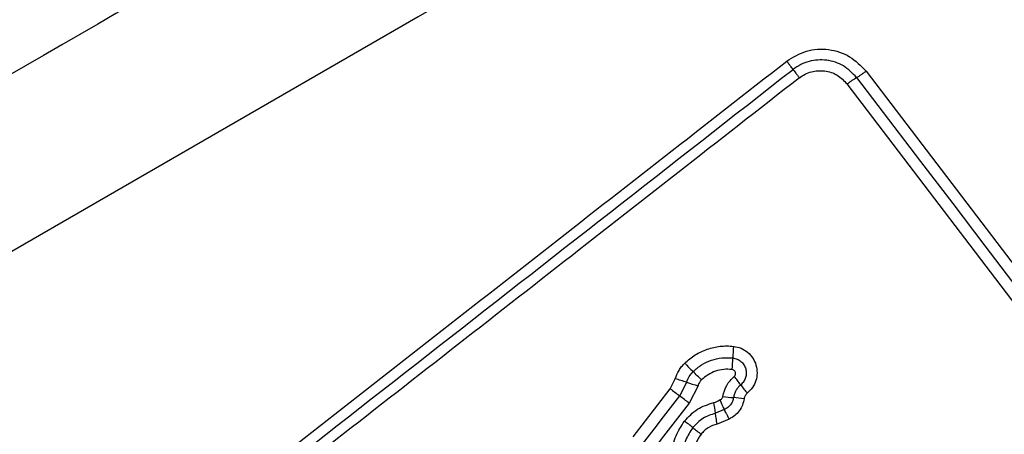
# Model space of a CAD drawing. Units: millimetres. Extents: x 17473 to 23233, y 36877 to 42302.
# Drawn here: x 19641 to 19668, y 40754 to 40766 of the extents above; entities that cross this region are included whole.
import ezdxf

# ---------------------------------------------------------------- set-up
doc = ezdxf.new("R2010")
doc.units = ezdxf.units.MM
doc.header["$LTSCALE"] = 200
doc.layers.add('OTWORY_MONTAŻOWE', color=1, linetype='Continuous')

msp = doc.modelspace()

# ---------------------------------------------------------------- linework, layer by layer
at = {"color": 7, "linetype": 'Continuous', "lineweight": 25}
for p, q in [((19664.667, 40764.461), (19671.751, 40755.169)), ((19671.235, 40754.808), (19664.144, 40764.109)), ((19659.258, 40755.691), (19659.398, 40755.966)), ((19659.519, 40755.492), (19659.712, 40755.87)), ((19658.233, 40754.359), (19659.258, 40755.691)), ((19660.025, 40755.774), (19659.78, 40755.293)), ((19660.752, 40755.116), (19660.508, 40755.011)), ((19660.886, 40754.85), (19660.556, 40754.714))]:
    msp.add_line(p, q, dxfattribs=at)
at = {"color": 7, "linetype": 'Continuous', "lineweight": 25, "flags": 128}
for points in [[(19701.229, 40794.217), (19693.109, 40789.529), (19684.964, 40784.826), (19676.801, 40780.113), (19668.63, 40775.396), (19660.458, 40770.678), (19652.296, 40765.965), (19644.15, 40761.262), (19636.031, 40756.575)], [(19664.406, 40764.285), (19665.29, 40763.126), (19666.174, 40761.965), (19667.06, 40760.804), (19667.946, 40759.642), (19668.832, 40758.48), (19669.718, 40757.317), (19670.605, 40756.153), (19671.493, 40754.989)], [(19658.494, 40754.16), (19658.622, 40754.327), (19658.751, 40754.493), (19658.879, 40754.66), (19659.007, 40754.826), (19659.135, 40754.992), (19659.263, 40755.159), (19659.391, 40755.325), (19659.519, 40755.492)], [(19659.78, 40755.293), (19659.652, 40755.127), (19659.524, 40754.96), (19659.396, 40754.794), (19659.268, 40754.628), (19659.14, 40754.461), (19659.012, 40754.295), (19658.884, 40754.129), (19658.755, 40753.962)]]:
    msp.add_lwpolyline(points, dxfattribs=at)
at = {"color": 7, "linetype": 'Continuous', "lineweight": 25}
for centre, radius, start, end in [((19663.741, 40756.519), 2.755, 172.8587, 179.5315), ((19667.311, 40763.81), 10.656, 224.0877, 225.8535), ((19658.246, 40756.564), 2.74, 352.8392, 359.5312), ((19652.95, 40748.995), 9.977, 44.0521, 45.9331), ((19656.599, 40746.272), 10.089, 72.0307, 73.8954), ((19662.819, 40765.449), 10.071, 252.0285, 253.8917), ((19656.608, 40752.447), 5.687, 36.0878, 39.0409), ((19665.937, 40759.254), 5.861, 216.1396, 219.0131), ((19672.304, 40772.556), 21.322, 232.275, 233.1581), ((19646.757, 40738.464), 21.28, 52.2658, 53.1484), ((19657.787, 40754.726), 2.736, 5.9728, 12.2385), ((19661.341, 40760.026), 4.592, 262.1586, 265.8258), ((19660.671, 40750.855), 4.603, 82.1518, 85.8205), ((19651.383, 40744.07), 13.544, 51.1362, 52.3705), ((19668.249, 40764.992), 13.33, 231.1194, 232.3774)]:
    msp.add_arc(centre, radius, start, end, dxfattribs=at)
for points, knots in [([(19698.548, 40797.576), (19693.225, 40794.502), (19682.578, 40788.355), (19666.505, 40779.076), (19650.433, 40769.796), (19639.786, 40763.649), (19634.462, 40760.576)], [0, 0, 0, 0, 0.249998, 0.5, 0.749997, 1, 1, 1, 1]), ([(19662.475, 40764.741), (19662.652, 40764.849), (19663.006, 40765.065), (19663.638, 40765.095), (19664.239, 40764.905), (19664.524, 40764.609), (19664.667, 40764.461)], [0, 0, 0, 0, 0.249981, 0.500469, 0.749771, 1, 1, 1, 1]), ([(19664.406, 40764.285), (19664.292, 40764.403), (19664.064, 40764.64), (19663.583, 40764.795), (19663.167, 40764.768), (19662.856, 40764.652), (19662.719, 40764.558), (19662.65, 40764.511)], [0, 0, 0, 0, 0.248943, 0.497996, 0.74759, 0.873401, 1, 1, 1, 1]), ([(19642.362, 40749.024), (19644.55, 40750.735), (19648.995, 40754.211), (19655.704, 40759.453), (19660.223, 40762.982), (19662.475, 40764.741)], [0, 0, 0, 0, 0.327373, 0.664815, 1, 1, 1, 1]), ([(19642.524, 40748.784), (19645.871, 40751.399), (19652.566, 40756.631), (19659.289, 40761.884), (19662.65, 40764.511)], [0, 0, 0, 0, 0.5000015, 1, 1, 1, 1]), ([(19662.65, 40764.511), (19662.64, 40764.525), (19662.619, 40764.553), (19662.576, 40764.61), (19662.527, 40764.674), (19662.492, 40764.719), (19662.475, 40764.741)], [0, 0, 0, 0, 0.255982, 0.512223, 0.762164, 1, 1, 1, 1]), ([(19662.65, 40764.511), (19662.66, 40764.497), (19662.681, 40764.47), (19662.724, 40764.413), (19662.772, 40764.349), (19662.809, 40764.303), (19662.826, 40764.28)], [0, 0, 0, 0, 0.246798, 0.500066, 0.753126, 1, 1, 1, 1]), ([(19662.826, 40764.28), (19660.589, 40762.532), (19656.109, 40759.03), (19649.391, 40753.782), (19644.922, 40750.289), (19642.687, 40748.543)], [0, 0, 0, 0, 0.332578, 0.666199, 1, 1, 1, 1]), ([(19662.826, 40764.28), (19662.877, 40764.315), (19662.979, 40764.386), (19663.213, 40764.471), (19663.525, 40764.493), (19663.887, 40764.376), (19664.058, 40764.198), (19664.144, 40764.109)], [0, 0, 0, 0, 0.125089, 0.251663, 0.500714, 0.750281, 1, 1, 1, 1]), ([(19664.144, 40764.109), (19664.168, 40764.127), (19664.215, 40764.163), (19664.286, 40764.212), (19664.352, 40764.255), (19664.388, 40764.275), (19664.406, 40764.285)], [0, 0, 0, 0, 0.246886, 0.500249, 0.753345, 1, 1, 1, 1]), ([(19664.667, 40764.461), (19664.644, 40764.444), (19664.597, 40764.409), (19664.528, 40764.36), (19664.461, 40764.317), (19664.424, 40764.296), (19664.406, 40764.285)], [0, 0, 0, 0, 0.237983, 0.487767, 0.743806, 1, 1, 1, 1]), ([(19659.657, 40756.396), (19659.75, 40756.476), (19659.938, 40756.637), (19660.277, 40756.793), (19660.578, 40756.861), (19660.824, 40756.876), (19660.946, 40756.866), (19661.007, 40756.861)], [0, 0, 0, 0, 0.249839, 0.499723, 0.749691, 0.874823, 1, 1, 1, 1]), ([(19661.007, 40756.861), (19661.077, 40756.847), (19661.218, 40756.819), (19661.402, 40756.703), (19661.545, 40756.541), (19661.637, 40756.344), (19661.666, 40756.128), (19661.632, 40755.913), (19661.539, 40755.714), (19661.435, 40755.614), (19661.383, 40755.564)], [0, 0, 0, 0, 0.124782, 0.249631, 0.374817, 0.499957, 0.62516, 0.750343, 0.87518, 1, 1, 1, 1]), ([(19659.398, 40755.966), (19659.428, 40756.045), (19659.473, 40756.164), (19659.57, 40756.304), (19659.628, 40756.365), (19659.657, 40756.396)], [0, 0, 0, 0, 0.499502, 0.74975, 1, 1, 1, 1]), ([(19659.889, 40756.163), (19659.965, 40756.229), (19660.117, 40756.36), (19660.393, 40756.486), (19660.686, 40756.555), (19660.886, 40756.546), (19660.986, 40756.541)], [0, 0, 0, 0, 0.250689, 0.499975, 0.749912, 1, 1, 1, 1]), ([(19660.986, 40756.541), (19661.026, 40756.533), (19661.108, 40756.517), (19661.214, 40756.45), (19661.296, 40756.356), (19661.349, 40756.243), (19661.366, 40756.12), (19661.346, 40755.997), (19661.293, 40755.883), (19661.234, 40755.826), (19661.204, 40755.797)], [0, 0, 0, 0, 0.125576, 0.251063, 0.376765, 0.502019, 0.626842, 0.751404, 0.875663, 1, 1, 1, 1]), ([(19659.712, 40755.87), (19659.732, 40755.924), (19659.772, 40756.034), (19659.85, 40756.12), (19659.889, 40756.163)], [0, 0, 0, 0, 0.501471, 1, 1, 1, 1]), ([(19660.965, 40756.222), (19660.888, 40756.226), (19660.734, 40756.234), (19660.508, 40756.179), (19660.296, 40756.083), (19660.179, 40755.982), (19660.12, 40755.932)], [0, 0, 0, 0, 0.250118, 0.4997761, 0.7501793, 1, 1, 1, 1]), ([(19661.025, 40756.03), (19661.033, 40756.037), (19661.049, 40756.052), (19661.062, 40756.082), (19661.066, 40756.114), (19661.06, 40756.146), (19661.046, 40756.175), (19661.024, 40756.199), (19660.996, 40756.216), (19660.975, 40756.22), (19660.965, 40756.222)], [0, 0, 0, 0, 0.1246501, 0.2500773, 0.3737808, 0.4995199, 0.6238647, 0.7497552, 0.8749404, 1, 1, 1, 1]), ([(19660.12, 40755.932), (19660.099, 40755.908), (19660.057, 40755.862), (19660.036, 40755.803), (19660.025, 40755.774)], [0, 0, 0, 0, 0.500284, 1, 1, 1, 1]), ([(19660.714, 40755.477), (19660.74, 40755.584), (19660.791, 40755.798), (19660.947, 40755.952), (19661.025, 40756.03)], [0, 0, 0, 0, 0.499693, 1, 1, 1, 1]), ([(19661.204, 40755.797), (19661.179, 40755.774), (19661.127, 40755.728), (19661.069, 40755.642), (19661.026, 40755.548), (19661.013, 40755.48), (19661.006, 40755.446)], [0, 0, 0, 0, 0.250081, 0.499555, 0.749098, 1, 1, 1, 1]), ([(19661.383, 40755.564), (19661.362, 40755.544), (19661.32, 40755.502), (19661.306, 40755.444), (19661.299, 40755.415)], [0, 0, 0, 0, 0.5002137, 1, 1, 1, 1]), ([(19659.652, 40754.796), (19659.764, 40754.917), (19659.989, 40755.159), (19660.304, 40755.257), (19660.461, 40755.306)], [0, 0, 0, 0, 0.5003262, 1, 1, 1, 1]), ([(19660.461, 40755.306), (19660.491, 40755.314), (19660.55, 40755.331), (19660.599, 40755.368), (19660.624, 40755.387)], [0, 0, 0, 0, 0.500998, 1, 1, 1, 1]), ([(19660.624, 40755.387), (19660.635, 40755.389), (19660.658, 40755.394), (19660.685, 40755.416), (19660.707, 40755.443), (19660.712, 40755.466), (19660.714, 40755.477)], [0, 0, 0, 0, 0.251046, 0.500145, 0.749311, 1, 1, 1, 1]), ([(19660.624, 40755.387), (19660.633, 40755.366), (19660.658, 40755.311), (19660.693, 40755.239), (19660.728, 40755.167), (19660.743, 40755.134), (19660.752, 40755.116)], [0, 0, 0, 0, 0.192282, 0.499699, 0.71983, 1, 1, 1, 1]), ([(19661.006, 40755.446), (19660.999, 40755.411), (19660.983, 40755.339), (19660.927, 40755.244), (19660.85, 40755.165), (19660.785, 40755.132), (19660.752, 40755.116)], [0, 0, 0, 0, 0.25032, 0.499815, 0.749387, 1, 1, 1, 1]), ([(19661.299, 40755.415), (19661.287, 40755.356), (19661.262, 40755.237), (19661.17, 40755.076), (19661.045, 40754.94), (19660.939, 40754.88), (19660.886, 40754.85)], [0, 0, 0, 0, 0.2497584, 0.4992563, 0.7516197, 1, 1, 1, 1]), ([(19660.508, 40755.011), (19660.387, 40754.973), (19660.143, 40754.896), (19659.968, 40754.709), (19659.881, 40754.615)], [0, 0, 0, 0, 0.499888, 1, 1, 1, 1]), ([(19660.556, 40754.714), (19660.55, 40754.743), (19660.539, 40754.801), (19660.524, 40754.883), (19660.514, 40754.956), (19660.51, 40754.993), (19660.508, 40755.011)], [0, 0, 0, 0, 0.246698, 0.499981, 0.753293, 1, 1, 1, 1]), ([(19660.886, 40754.85), (19660.872, 40754.876), (19660.845, 40754.929), (19660.807, 40755.002), (19660.774, 40755.067), (19660.76, 40755.099), (19660.752, 40755.116)], [0, 0, 0, 0, 0.247145, 0.500242, 0.753288, 1, 1, 1, 1]), ([(19659.469, 40753.01), (19659.412, 40753.157), (19659.298, 40753.45), (19659.286, 40753.929), (19659.394, 40754.396), (19659.566, 40754.663), (19659.652, 40754.796)], [0, 0, 0, 0, 0.249982, 0.499451, 0.749859, 1, 1, 1, 1]), ([(19660.556, 40754.714), (19660.471, 40754.687), (19660.342, 40754.645), (19660.198, 40754.536), (19660.14, 40754.468), (19660.111, 40754.434)], [0, 0, 0, 0, 0.498808, 0.749316, 1, 1, 1, 1]), ([(19659.881, 40754.615), (19659.811, 40754.507), (19659.67, 40754.29), (19659.583, 40753.908), (19659.591, 40753.516), (19659.685, 40753.276), (19659.732, 40753.156)], [0, 0, 0, 0, 0.249356, 0.499709, 0.750021, 1, 1, 1, 1]), ([(19660.111, 40754.434), (19660.056, 40754.35), (19659.947, 40754.181), (19659.88, 40753.884), (19659.886, 40753.581), (19659.959, 40753.395), (19659.996, 40753.302)], [0, 0, 0, 0, 0.250147, 0.50013, 0.751495, 1, 1, 1, 1])]:
    msp.add_open_spline(points, degree=3, knots=knots, dxfattribs=at)
at = {"layer": 'OTWORY_MONTAŻOWE'}
msp.add_circle((19690.63, 40737.29), 200, dxfattribs=at)

doc.saveas('drawing.dxf')
